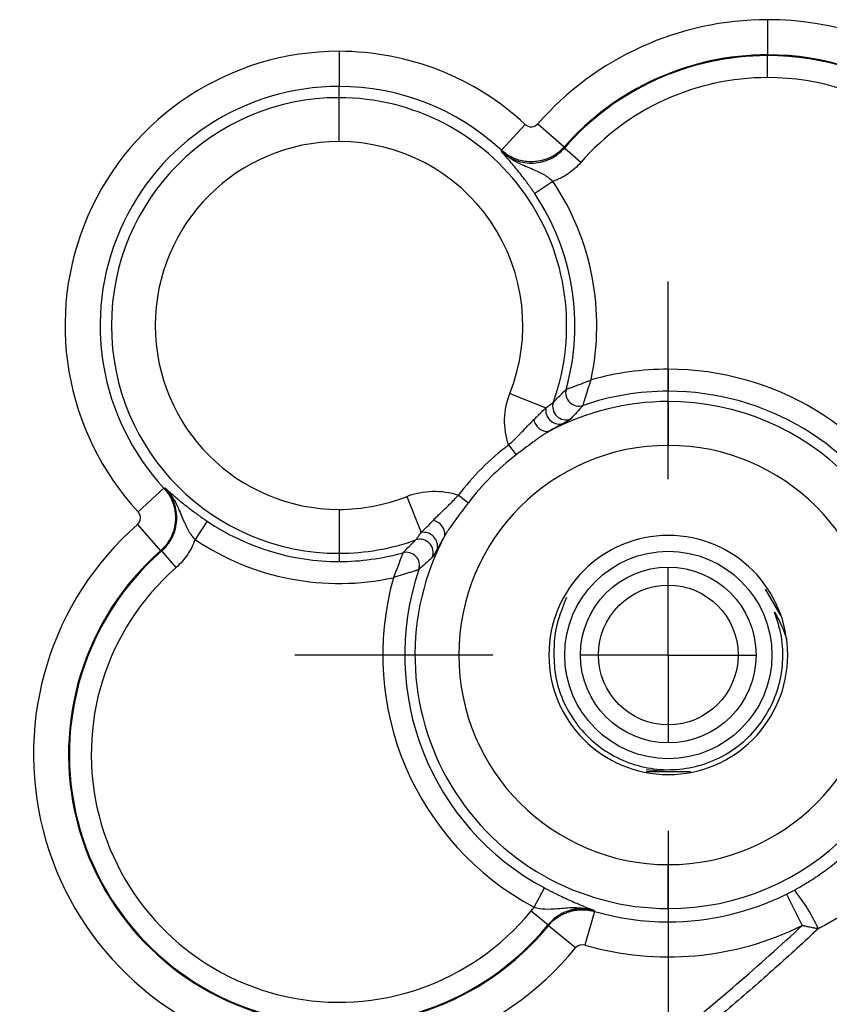
# Model space of a CAD drawing. Extents: x 0.3 to 16.8, y 0.3 to 10.8.
# Drawn here: x 14.2 to 14.3, y 4.6 to 4.8 of the extents above; entities that cross this region are included whole.
import ezdxf

# ---------------------------------------------------------------- set-up
doc = ezdxf.new("R2010")
doc.units = 0
doc.header["$MEASUREMENT"] = 0
doc.layers.get('0').update_dxf_attribs({"linetype": 'CONTINUOUS'})
doc.layers.add('LAYER0', color=7, linetype='CONTINUOUS')

# ---------------------------------------------------------------- blocks, each defined once
blk = doc.blocks.new('SW_CENTERMARKSYMBOL_34')
at = {"layer": 'LAYER0', "color": 0}
for p, q in [((0, 0.0333333333), (0, 0.0708640682)), ((0, 0), (0, 0.0166666667)), ((-0.0333333333, 0), (-0.0708640682, 0)), ((0, 0), (-0.0166666667, 0)), ((0, 0), (0, -0.0166666667)), ((0, 0), (0.0166666667, 0)), ((0.0333333333, 0), (0.0708640682, 0)), ((0, -0.0333333333), (0, -0.0708640682))]:
    blk.add_line(p, q, dxfattribs=at)

msp = doc.modelspace()

# ---------------------------------------------------------------- linework, layer by layer
at = {"color": 7, "linetype": 'CONTINUOUS'}
for p, q in [((14.3218949489, 4.7688177592), (14.3218949489, 4.762160229)), ((14.2405616155, 4.7628177592), (14.2405616155, 4.756160229)), ((14.3218949489, 4.7578385393), (14.3218949489, 4.7619994957)), ((14.2405616155, 4.7540227756), (14.2405616155, 4.756160229)), ((14.2405616155, 4.7457008628), (14.2405616155, 4.7540227756)), ((14.2759162947, 4.7489512492), (14.2713902207, 4.744068897)), ((14.2782987696, 4.749073986), (14.2833025951, 4.7446825808)), ((14.2833025951, 4.7446825808), (14.2833296887, 4.7444694756)), ((14.2864646978, 4.7417335523), (14.2833296887, 4.7444694756)), ((14.2811501552, 4.7381450537), (14.2776987606, 4.7358209552)), ((14.3030616155, 4.7025109637), (14.3030616155, 4.6983500073)), ((14.2729879726, 4.6979428544), (14.2798277317, 4.6952280091)), ((14.3030616155, 4.6963941035), (14.3030616155, 4.6983500073)), ((14.3030616155, 4.6963941035), (14.3030616155, 4.6880721908)), ((14.2727466526, 4.6881588466), (14.2741869531, 4.686265749)), ((14.2024239285, 4.675458883), (14.2073062807, 4.679984957)), ((14.2534323233, 4.6783872051), (14.2561471686, 4.6715474459)), ((14.2632163311, 4.6786285251), (14.2651094286, 4.6771882246)), ((14.2405616155, 4.6759262614), (14.2405616155, 4.6676043487)), ((14.2023011917, 4.6730764081), (14.2066925969, 4.6680725826)), ((14.2155542224, 4.6736764171), (14.213230124, 4.6702250225)), ((14.3030616155, 4.6709542747), (14.3030616155, 4.6709802288)), ((14.2069057021, 4.668045489), (14.2066925969, 4.6680725826)), ((14.2096416254, 4.6649104799), (14.2069057021, 4.668045489)), ((14.2405616155, 4.6676043487), (14.2405616155, 4.6660415033)), ((14.3202206299, 4.6630840586), (14.3201751787, 4.6630053347)), ((14.3214383414, 4.6608174725), (14.3243418453, 4.6557884563)), ((14.3243418453, 4.6557884563), (14.3244327071, 4.6557884563)), ((14.2988313341, 4.6266005738), (14.3030616155, 4.6261923247)), ((14.2988949489, 4.6261468955), (14.2988622355, 4.6260902343)), ((14.3072282822, 4.6261468955), (14.2988949489, 4.6261468955)), ((14.3072634546, 4.626085975), (14.3072282822, 4.6261468955)), ((14.3030616155, 4.6002330207), (14.3030616155, 4.6085549335)), ((14.277619103, 4.6004592323), (14.2795724289, 4.6041332051)), ((14.325521309, 4.6029589498), (14.3284757247, 4.5969928676)), ((14.2889979723, 4.5998630853), (14.2890408605, 4.5996833542)), ((14.3030616155, 4.6002330207), (14.3030616155, 4.5977025091)), ((14.2770043457, 4.5997602709), (14.2802289429, 4.5971305312)), ((14.2890408605, 4.5996833542), (14.2871965282, 4.5932863903)), ((14.2802956306, 4.5969581096), (14.2802289429, 4.5971305312)), ((14.2854474822, 4.5927413414), (14.2802956306, 4.5969581096))]:
    msp.add_line(p, q, dxfattribs=at)
at = {"color": 7, "linetype": 'CONTINUOUS', "flags": 128}
for points in [[(14.271383239, 4.7438559005), (14.2713871626, 4.7439752381), (14.2713902207, 4.744068897)], [(14.2073062807, 4.679984957), (14.2074254991, 4.6799888528), (14.2075192772, 4.6799919387)]]:
    msp.add_lwpolyline(points, dxfattribs=at)
at = {"color": 7, "linetype": 'CONTINUOUS'}
for radius in [0.0196666666666667, 0.0166666666666666, 0.0132500000000002]:
    msp.add_circle((14.3030616155, 4.6483135621), radius, dxfattribs=at)
for centre, radius, start, end in [((14.3218949489, 4.7108135621), 0.0580041970663015, 90, 138.7295021303), ((14.3218949489, 4.7108135621), 0.0580041970663014, 309.3001767429, 90), ((14.2405616155, 4.7108135621), 0.0520041970662755, 90, 222.8313604433), ((14.2405616155, 4.7108135621), 0.0520041970662755, 47.1686395567, 90), ((14.3218949489, 4.7108135621), 0.051346666834605, 90, 138.7295021303), ((14.3218949489, 4.7108135621), 0.0511859335979288, 90, 138.8887874168), ((14.3218949489, 4.7108135621), 0.051346666834605, 309.3001767429, 90), ((14.3218949489, 4.7108135621), 0.0511859335979263, 309.1981044803, 90), ((14.3218949489, 4.7108135621), 0.0470249772031168, 90, 138.8887874168), ((14.3218949489, 4.7108135621), 0.0470249772031162, 309.1981044803, 90), ((14.2405616155, 4.7108135621), 0.0453466668345781, 90, 222.8313604433), ((14.2405616155, 4.7108135621), 0.0453466668345789, 47.1686395567, 90), ((14.2405616155, 4.7108135621), 0.043209213494606, 90, 270), ((14.2405616155, 4.7108135621), 0.0432092134946081, 340.31943525, 90), ((14.2405616155, 4.7108135621), 0.0348873007049857, 90, 270), ((14.2405616155, 4.7108135621), 0.0348873007049857, 338.3508238342, 90), ((14.2405616155, 4.7108135621), 0.0489330152590487, 347.8183564615, 33.9555174751), ((14.2405616155, 4.7108135621), 0.0447720588642399, 344.2985834295, 33.9555174751), ((14.3030616155, 4.6483135621), 0.0541974015093969, 90, 105.7032302933), ((14.3030616155, 4.6483135621), 0.0541974015093967, 27.9980528214, 90), ((14.2860812945, 4.6980372443), 0.0025067104133671, 164.7364937421, 288.4376907557), ((14.3030616155, 4.6483135621), 0.0500364451145874, 90, 108.8756010683), ((14.3030616155, 4.6483135621), 0.0500364451145874, 27.9980528214, 90), ((14.2824533534, 4.6947689225), 0.0026654548385588, 170.082164653, 280.1268503653), ((14.3030616155, 4.6483135621), 0.048080541400334, 90, 118.1199681965), ((14.283616062, 4.6954404453), 0.0025076161298865, 160.8816483459, 291.8875244285), ((14.3030616155, 4.6483135621), 0.048080541400334, 270, 90), ((14.2802005324, 4.6933895586), 0.0026782171492893, 189.0516180711, 274.2782793045), ((14.3030616155, 4.6483135621), 0.0500663926747556, 127.264488149, 142.735511851), ((14.3030616155, 4.6483135621), 0.0397586286107119, 90, 270), ((14.3030616155, 4.6483135621), 0.0397586286107119, 270, 90), ((14.3030616155, 4.6483135621), 0.0476876778907469, 127.264488149, 142.735511851), ((14.2405616155, 4.7108135621), 0.0348873007049844, 270, 291.6491761658), ((14.2405616155, 4.6294802288), 0.0580041970663018, 131.2704978697, 320.6998232571), ((14.2405616155, 4.7108135621), 0.0447720588642353, 236.0444825249, 270), ((14.2579856191, 4.6711746453), 0.0026782171492857, 355.7217206955, 80.948381929), ((14.3030616155, 4.6483135621), 0.0480805414003333, 151.8800318035, 270), ((14.2566062552, 4.6689218243), 0.0026654548385605, 349.8731496346, 99.9178353469), ((14.3030616155, 4.6483135621), 0.0226666666666677, 90, 270), ((14.3030616155, 4.6483135621), 0.0226666666666677, 270, 90), ((14.2405616155, 4.7108135621), 0.0489330152590465, 236.0444825249, 282.1816435385), ((14.2405616155, 4.7108135621), 0.043209213494606, 270, 289.68056475), ((14.2559347324, 4.6677591157), 0.002507616129889, 338.1124755716, 109.118351654), ((14.2405616155, 4.6294802288), 0.0513466668346047, 131.2704978697, 320.6998232571), ((14.2405616155, 4.6294802288), 0.0511859335979266, 131.1112125833, 320.8018955197), ((14.2405616155, 4.7108135621), 0.0447720588642355, 270, 285.7014165705), ((14.2533379334, 4.6652938832), 0.0025067104133698, 341.5623092445, 105.2635062578), ((14.2405616155, 4.6294802288), 0.0470249772031156, 131.1112125833, 320.8018955197), ((14.3030616155, 4.6483135621), 0.0500364451145873, 161.1243989317, 242.0019471786), ((14.3030616155, 4.6483135621), 0.0541974015093965, 164.2967697067, 242.0019471786), ((14.3017329911, 4.5830911365), 0.0326244002452567, 24.0540664161, 39.2374177814), ((14.3030616155, 4.6483135621), 0.0506110530849244, 270, 296.3447039815), ((14.3030616155, 4.6483135621), 0.050611053084924, 253.9170039588, 270), ((14.3030616155, 4.6483135621), 0.0572685833166204, 253.9170039588, 296.3447039815)]:
    msp.add_arc(centre, radius, start, end, dxfattribs=at)
for points, knots in [([(14.27591629470705, 4.748951249189537), (14.27624432032367, 4.748647160469575), (14.27669324323294, 4.748486396435698), (14.27757485704406, 4.748532125799711), (14.27800373142352, 4.748737802092799), (14.27829876959261, 4.749073985951553)], [0, 0, 0, 0, 0.5, 0.5, 1, 1, 1, 1]), ([(14.27138323896367, 4.743855900505123), (14.2715616679807, 4.743697073347268), (14.27191386474929, 4.743383568219609), (14.27248132860417, 4.742978708803215), (14.27305712794339, 4.742630845653993), (14.27363399148245, 4.742343131377178), (14.27454191250398, 4.741972583309659), (14.27582513826396, 4.741646158553871), (14.27749281207794, 4.741566312771606), (14.2791436086924, 4.741817991577859), (14.28052069927714, 4.742323707063562), (14.28163429203811, 4.74295872305495), (14.2825317887445, 4.743624597802418), (14.28305903476632, 4.744182886374223), (14.28332968871373, 4.744469475555555)], [0, 0, 0, 0, 0.053691376104664, 0.1059801229664682, 0.1564825389795326, 0.2048478248572632, 0.2507654418355709, 0.3768521064137946, 0.5002756551363535, 0.6237175198602112, 0.7498851824540073, 0.8275864269050481, 0.9114940422228573, 1, 1, 1, 1]), ([(14.27769876062677, 4.735820955238665), (14.27757460456272, 4.73600415196494), (14.27732596450797, 4.736371029285023), (14.27694730641359, 4.736914411310293), (14.27656553618992, 4.737451473515405), (14.27618030306948, 4.737981885622919), (14.27562216229503, 4.738734689121268), (14.27489376731794, 4.73968444530724), (14.27378637102278, 4.741070150902313), (14.27258866172523, 4.742501214141321), (14.27178596754505, 4.743403303345868), (14.27138323896367, 4.743855900505026)], [0, 0, 0, 0, 0.0490962599848483, 0.0983221952468727, 0.1480489582083198, 0.198636586026275, 0.250427075936525, 0.3717823528953484, 0.5008842523106444, 0.7495831140018941, 1, 1, 1, 1]), ([(14.28115015520802, 4.738145053679784), (14.2806707180392, 4.738591910063598), (14.28013216942193, 4.739005798967893), (14.27886811601519, 4.739759104687007), (14.27815189723624, 4.740087485699813), (14.27648253469961, 4.740776897255351), (14.27553092049746, 4.741136792481992), (14.27345794071269, 4.742197854704662), (14.27234814675492, 4.742920435461202), (14.27138323896366, 4.743855900505027)], [0, 0, 0, 0, 0.25, 0.25, 0.5, 0.5, 0.75, 0.75, 1, 1, 1, 1]), ([(14.28330259511202, 4.744682580828218), (14.28314340185627, 4.744510644594905), (14.28282495710962, 4.744166709231555), (14.28229499487144, 4.743704800907662), (14.28173362998936, 4.743287979979047), (14.28114433662983, 4.742923791390687), (14.28053625174973, 4.742613792832134), (14.27991734054584, 4.742359189539049), (14.27929575430259, 4.742159375016898), (14.27867908548707, 4.742012453444055), (14.27807417162031, 4.741915353416895), (14.27727516230557, 4.74184550793688), (14.27624524396016, 4.741866479126639), (14.27497730945294, 4.742082843675152), (14.27370133303519, 4.742520184694714), (14.2724675389393, 4.74316795884244), (14.27175044399492, 4.743767649980995), (14.27139022068419, 4.744068897018141)], [0, 0, 0, 0, 0.052928745890793, 0.1058768538704715, 0.1585775122553941, 0.2107654039387446, 0.2621833737688401, 0.3125885453930884, 0.3617575252449809, 0.4094904335070572, 0.4556136241119408, 0.4999810787597812, 0.5904841443730445, 0.6873968685713815, 0.789228107457368, 0.8941214834436605, 1, 1, 1, 1]), ([(14.28646469777926, 4.741733552260007), (14.28574890402763, 4.740913346553165), (14.28494353117628, 4.74020284041497), (14.28315866916686, 4.738995052917537), (14.28217857499263, 4.738502151797791), (14.28115015520802, 4.738145053679785)], [0, 0, 0, 0, 0.5, 0.5, 1, 1, 1, 1]), ([(14.28366300752326, 4.698697157413993), (14.28367708225567, 4.698702611441484), (14.28370580232965, 4.698713740610295), (14.28381975175201, 4.698758129333677), (14.28398946546927, 4.698822115329221), (14.28422261558956, 4.698908060335738), (14.28451909258681, 4.699015973263369), (14.28487974242979, 4.69914717126913), (14.28534815026795, 4.699320340096206), (14.28597375877911, 4.699557144851412), (14.28673869643042, 4.699848150879212), (14.28757016995132, 4.700163273644698), (14.28811780225631, 4.700379522371082), (14.28839283292931, 4.700488126323424)], [0, 0, 0, 0, 0.0622207632461656, 0.1269640424266466, 0.194589737510144, 0.2654263554250781, 0.3397773733406965, 0.4179275220658661, 0.5001483698849664, 0.6127236949923213, 0.7491505938620332, 0.8740189715582927, 1, 1, 1, 1]), ([(14.28687409969903, 4.695659207887136), (14.28688210824338, 4.695685266999301), (14.28691317714619, 4.69578640804459), (14.28699729572371, 4.696059606338063), (14.28705065971613, 4.696232654220469), (14.28722235417192, 4.696787868114627), (14.28735589158739, 4.697217700876842), (14.28777017235978, 4.698541573166243), (14.28807722673346, 4.699510373550245), (14.28839283292931, 4.700488126323425)], [0, 0, 0, 0, 0.1249999999999989, 0.1249999999999989, 0.2499999999999978, 0.2499999999999978, 0.4999999999999957, 0.4999999999999957, 1, 1, 1, 1]), ([(14.27274665256283, 4.688158846626919), (14.27220563894266, 4.68974618860611), (14.271952974599, 4.691396286701838), (14.27203561994641, 4.694748519148209), (14.27236783984319, 4.696380496946985), (14.27298797258285, 4.697942854352526)], [0, 0, 0, 0, 0.5, 0.5, 1, 1, 1, 1]), ([(14.28124675575518, 4.6962617410879), (14.28151589525222, 4.69653257682558), (14.28206852471201, 4.697088689209878), (14.28287194432804, 4.697898469145771), (14.28339501290476, 4.698426579590325), (14.28366300752326, 4.698697157413993)], [0, 0, 0, 0, 0.3164561901343358, 0.6497857628756244, 1, 1, 1, 1]), ([(14.27755566637739, 4.692968210187589), (14.27775472513003, 4.693160279149416), (14.27815222409728, 4.693543820254527), (14.27871869697304, 4.694111138126531), (14.27927307492999, 4.694672874576076), (14.27964284144822, 4.695042959575323), (14.27982773173041, 4.695228009104068)], [0, 0, 0, 0, 0.2509368230301003, 0.5010939065929539, 0.750537477441851, 1, 1, 1, 1]), ([(14.27982773173041, 4.695228009104066), (14.2799508873254, 4.695311499494901), (14.28019559597612, 4.695477393873397), (14.280511785875, 4.6956936082659), (14.28082719443623, 4.695914790344772), (14.28110826123989, 4.696123276071725), (14.28120081449748, 4.696215809615616), (14.28124675575518, 4.6962617410879)], [0, 0, 0, 0, 0.1688672910994817, 0.3355372279983873, 0.5007840749491098, 0.7522009699287566, 1, 1, 1, 1]), ([(14.28687409969902, 4.695659207887128), (14.2864924509671, 4.695239410446518), (14.28575707438579, 4.694430527353494), (14.28494262745241, 4.693541311511958), (14.28455086550416, 4.693113584527891)], [0, 0, 0, 0, 0.5189840710355503, 1, 1, 1, 1]), ([(14.27274665256283, 4.688158846626918), (14.27292244484868, 4.688320618761992), (14.27327545534005, 4.6886454752289), (14.27379247965177, 4.689143347413617), (14.27430055402715, 4.689644084312818), (14.27479576967036, 4.690143699001083), (14.27549154055077, 4.690857778912411), (14.27641321491139, 4.691847519839419), (14.27715751692716, 4.692577644584336), (14.27755566637739, 4.692968210187589)], [0, 0, 0, 0, 0.0992976189180176, 0.1994006794774744, 0.2998057858438282, 0.4000336727990367, 0.4996516849917676, 0.7323486940443196, 0.9999999999999999, 0.9999999999999999, 0.9999999999999999, 0.9999999999999999]), ([(14.28292201515543, 4.692144993086519), (14.28271721253564, 4.692033207616819), (14.28231689367048, 4.691814705371018), (14.28168658497268, 4.691461953819154), (14.28105529729375, 4.691102407246551), (14.2806154425876, 4.690844792319181), (14.28040032922006, 4.690718804319551)], [0, 0, 0, 0, 0.2673768811318895, 0.5226300802726448, 0.7665396105579155, 1, 1, 1, 1]), ([(14.28455086550416, 4.693113584527891), (14.28452990119545, 4.693093370786092), (14.28448801113695, 4.693052980480941), (14.28437405576639, 4.69297138662914), (14.28422325587205, 4.692874351660282), (14.28396962904264, 4.692722547795482), (14.28356740106713, 4.692495811769545), (14.28313815441871, 4.692262482003335), (14.28292201515543, 4.692144993086519)], [0, 0, 0, 0, 0.1243553757392736, 0.248482028864629, 0.3730145178261459, 0.4985790396990349, 0.7475186880307886, 1, 1, 1, 1]), ([(14.28040032922006, 4.690718804319552), (14.28020588777905, 4.690603694872289), (14.27981551226087, 4.69037259233628), (14.27921794557655, 4.689984390387982), (14.27860823518652, 4.689569300810287), (14.27798453872704, 4.689126916635865), (14.27704047460896, 4.688437000092996), (14.2757783063955, 4.687479221693374), (14.2747136133324, 4.686667349247859), (14.27418695306673, 4.686265749037746)], [0, 0, 0, 0, 0.0980002296398163, 0.1967527612895701, 0.2965465042422532, 0.3976651414238128, 0.5003860834746074, 0.7528613577658283, 1, 1, 1, 1]), ([(14.20730628066128, 4.679984956995241), (14.20746094732734, 4.679808939003439), (14.20777033740097, 4.679456838445292), (14.20817534041485, 4.678882217879791), (14.20853226840967, 4.678280993634855), (14.20883397325421, 4.677657396744711), (14.209079844254, 4.677020675808705), (14.20926950090241, 4.676378877685606), (14.20940438396369, 4.67574004818719), (14.20948715929438, 4.675111544794781), (14.20952158454865, 4.674499853252196), (14.20950895399167, 4.673697896422914), (14.2093822596056, 4.67267558679434), (14.20903674867708, 4.671436600323045), (14.20847060430736, 4.67021231970586), (14.20769947392021, 4.669051620026254), (14.20702926693555, 4.668399943904748), (14.20669259685121, 4.668072582567406)], [0, 0, 0, 0, 0.0529285300822207, 0.1058764776993616, 0.1585770282831163, 0.2107648617411977, 0.2621828199669165, 0.3125880238081883, 0.3617570771630071, 0.4094900980260655, 0.4556134385444962, 0.4999810790603294, 0.5904838088777321, 0.6873963470677655, 0.789227565433137, 0.8941211074376434, 1, 1, 1, 1]), ([(14.20690570212387, 4.668045488965695), (14.20708160629578, 4.668206354105432), (14.20742881650189, 4.668523879367721), (14.20788884122767, 4.669045626728777), (14.20829323997484, 4.669581430136949), (14.20863814985545, 4.670124422666743), (14.20910014508246, 4.67098869887086), (14.20955733475491, 4.672231392450692), (14.20980885577418, 4.673882190086669), (14.20972885309638, 4.675549877779654), (14.20936796678116, 4.676972081815809), (14.20885071138954, 4.678146407750999), (14.20827951658917, 4.679109721467964), (14.20777715655861, 4.679692683459798), (14.2075192771743, 4.679991938715758)], [0, 0, 0, 0, 0.0535770642692603, 0.1057536232681985, 0.1561480860809588, 0.2044115430563412, 0.2502350528728808, 0.3763796038260918, 0.4998447764558718, 0.6232449296657135, 0.7493551768279821, 0.8272172395166816, 0.9113044247515275, 1, 1, 1, 1]), ([(14.2075192771744, 4.679991938715761), (14.20797196831596, 4.679589093339675), (14.20887447691669, 4.678785959849083), (14.21030474561501, 4.677589026115786), (14.21169084839506, 4.676481360676519), (14.21274635610931, 4.675671686073482), (14.21373512125947, 4.674943585184393), (14.21463496814576, 4.674302127784125), (14.2152490932974, 4.67388410994082), (14.21555422244076, 4.673676417052655)], [0, 0, 0, 0, 0.2503900268986571, 0.4991905784446785, 0.6282811354889073, 0.749675742897057, 0.835262984750785, 0.9181501291565282, 1, 1, 1, 1]), ([(14.2075192771744, 4.679991938715763), (14.20845474224815, 4.679027030890195), (14.20917732299737, 4.677917236889885), (14.21023838518498, 4.675844257062728), (14.21059828038817, 4.674892642858859), (14.21128769192342, 4.673223280339466), (14.21161607293834, 4.672507061578185), (14.21236937867783, 4.671243008210731), (14.21278326759942, 4.670704459615825), (14.21323012399964, 4.670225022471404)], [0, 0, 0, 0, 0.25, 0.25, 0.5, 0.5, 0.75, 0.75, 1, 1, 1, 1]), ([(14.2534323233269, 4.678387205096577), (14.25499468073244, 4.679007337836242), (14.25662665853122, 4.679339557733016), (14.25997889097759, 4.679422203080424), (14.26162898907332, 4.679169538736763), (14.26321633105251, 4.678628525116599)], [0, 0, 0, 0, 0.5, 0.5, 1, 1, 1, 1]), ([(14.25840696749184, 4.673819511302034), (14.25860422856548, 4.674023332396009), (14.25898747516991, 4.67441932406702), (14.25958715310875, 4.675005429835771), (14.26016865882096, 4.675558469007949), (14.26082492108176, 4.676180575271067), (14.26156256026091, 4.676904452629271), (14.26239869345662, 4.67774727251439), (14.2629444968425, 4.678335541273701), (14.26321633105251, 4.6786285251166)], [0, 0, 0, 0, 0.1377016586765839, 0.2675322208168048, 0.3886241211248836, 0.5001428246066393, 0.6665989494809819, 0.8339515409214694, 1, 1, 1, 1]), ([(14.26510942864168, 4.677188224612694), (14.26490919950948, 4.676925277223147), (14.26450763451968, 4.676397929056344), (14.26390458939149, 4.675607588208557), (14.26330255091682, 4.674814726325958), (14.26264184993663, 4.673933059389928), (14.26194859655014, 4.67297552656707), (14.2612475082414, 4.671956435468119), (14.26085237466033, 4.67130031111812), (14.26065637335987, 4.670974848459368)], [0, 0, 0, 0, 0.1233721639564153, 0.2474262422196295, 0.3728343425837133, 0.5002383875705052, 0.6703102678046591, 0.8364613402872664, 1, 1, 1, 1]), ([(14.20230119172787, 4.673076408086814), (14.20263737865048, 4.673371448944775), (14.20284342306404, 4.673801475167974), (14.2028885306645, 4.674683121010383), (14.20272801443846, 4.675130860345304), (14.20242392848989, 4.675458882972381)], [0, 0, 0, 0, 0.5, 0.5, 1, 1, 1, 1]), ([(14.25614716857536, 4.671547445949014), (14.25639410339154, 4.671793709279152), (14.25688830851414, 4.672286570517369), (14.25764094293524, 4.673028264888296), (14.25815127220643, 4.673555397082921), (14.25840696749184, 4.673819511302034)], [0, 0, 0, 0, 0.3325694388906488, 0.6655907128092687, 1, 1, 1, 1]), ([(14.25511343659153, 4.670128421924244), (14.25513746583685, 4.670150872332919), (14.25518549332124, 4.670195744181272), (14.25528780043208, 4.670320819423959), (14.25541223236322, 4.670485859465892), (14.25556076677456, 4.670693140239986), (14.25573299473492, 4.670940291004397), (14.25592724783731, 4.671223473737376), (14.25607340488063, 4.671438782311689), (14.25614716857536, 4.671547445949013)], [0, 0, 0, 0, 0.1402586457179851, 0.2803363079937734, 0.4208941453936182, 0.5625670412674015, 0.7059516707053592, 0.8515973592206618, 1, 1, 1, 1]), ([(14.26065637335987, 4.670974848459367), (14.26053038536025, 4.670759735091824), (14.26027277043288, 4.67031988038567), (14.25991322386027, 4.669688592706748), (14.25956047230841, 4.669058284008944), (14.25934197006261, 4.668657965143787), (14.25923018459291, 4.668453162523991)], [0, 0, 0, 0, 0.233460389441996, 0.4773699197272557, 0.7326231188680596, 1, 1, 1, 1]), ([(14.21323012399964, 4.670225022471404), (14.21287302588163, 4.669196602686794), (14.21238012476189, 4.66821650851257), (14.21117233726446, 4.666431646503155), (14.21046183112626, 4.665626273651799), (14.20964162541942, 4.66491047990017)], [0, 0, 0, 0, 0.5, 0.5, 1, 1, 1, 1]), ([(14.25267802026544, 4.667712170156173), (14.25307935800099, 4.668109708586278), (14.25385266473875, 4.668875694735331), (14.25470395612169, 4.669721554244921), (14.25511343659153, 4.670128421924244)], [0, 0, 0, 0, 0.5189890582173949, 1, 1, 1, 1]), ([(14.25267802026543, 4.667712170156167), (14.25266866671399, 4.667686618546537), (14.25263237992464, 4.667587446097263), (14.25253400875011, 4.667319593761211), (14.25247155232134, 4.667149943820835), (14.25227032475756, 4.666605701915137), (14.25211346667291, 4.666184452319945), (14.25162549724254, 4.664887446368231), (14.251262105453, 4.663938884561987), (14.250887051356, 4.662982344750118)], [0, 0, 0, 0, 0.1250000000000058, 0.1250000000000058, 0.2500000000000115, 0.2500000000000115, 0.5000000000000231, 0.5000000000000231, 1, 1, 1, 1]), ([(14.25923018459291, 4.668453162523991), (14.25915080700762, 4.668307089899752), (14.25899308676018, 4.668016849142821), (14.2587909367211, 4.667650434364451), (14.25858568256643, 4.667290351374943), (14.25839347299943, 4.666974885133502), (14.25830545980563, 4.666874396642147), (14.25826159315154, 4.666824312175261)], [0, 0, 0, 0, 0.1680119045861788, 0.333833273786861, 0.4987782157483753, 0.7501860609361282, 0.9999999999999999, 0.9999999999999999, 0.9999999999999999, 0.9999999999999999]), ([(14.25826159315154, 4.666824312175261), (14.25797871992082, 4.666565114475942), (14.25739789496933, 4.666032902605784), (14.25655136969549, 4.665260532703996), (14.25599898356942, 4.664758363322501), (14.25571596979229, 4.664501077980399)], [0, 0, 0, 0, 0.3164606545492596, 0.6497901687846013, 1, 1, 1, 1]), ([(14.25571596979229, 4.664501077980399), (14.25570158579827, 4.664496361908232), (14.25567223646856, 4.664486739159731), (14.25555577024099, 4.664448347094062), (14.25538246910093, 4.664393353447331), (14.25514456084654, 4.664319876156465), (14.25484218785243, 4.664228004116264), (14.2544744567066, 4.664116601536584), (14.25399636978174, 4.663969427516494), (14.25335787994548, 4.663768259701868), (14.25257691128565, 4.663521894028406), (14.25172830751699, 4.663256583095539), (14.25116827842013, 4.663074021041274), (14.250887051356, 4.662982344750115)], [0, 0, 0, 0, 0.0622350062079774, 0.1269852944485635, 0.1946140400298209, 0.2654514892200466, 0.3398009677296637, 0.4179449243937558, 0.5001503831481947, 0.612933649297818, 0.7491561476602074, 0.874034973286032, 1, 1, 1, 1]), ([(14.28375984283153, 4.659215244479841), (14.2829129961724, 4.657150214795525), (14.28181570053137, 4.654474467011937), (14.28143199659213, 4.65125980258662), (14.28138553056533, 4.650250280892437), (14.28136916587812, 4.649894741417723)], [0, 0, 0, 0, 0.6865658043666211, 0.889612843472965, 1, 1, 1, 1]), ([(14.32322487657544, 4.656468646706196), (14.3240050031599, 4.655033077626004), (14.32493973952722, 4.653312999559492), (14.32545285724356, 4.65143164296069), (14.32553772932244, 4.651120457748079)], [0, 0, 0, 0, 0.834595305957282, 0.9999999999999999, 0.9999999999999999, 0.9999999999999999, 0.9999999999999999]), ([(14.32700161894437, 4.603727219891417), (14.32750306559603, 4.604005828309719), (14.32849969983825, 4.604559567553832), (14.32995071233885, 4.605448093851661), (14.33135673044108, 4.606369272054526), (14.33271504019452, 4.607325015032164), (14.33402600354244, 4.608311527254937), (14.33528932479805, 4.609326579939804), (14.33650502324464, 4.610367596280939), (14.33767317621355, 4.611432184579907), (14.33910454446312, 4.612818781491696), (14.34077948945679, 4.614586171450379), (14.34265747658448, 4.616801884725486), (14.34444239668457, 4.619174911756642), (14.34613366428014, 4.621696953989224), (14.34713959013005, 4.623475007266564), (14.3476482554149, 4.624374113276105)], [0, 0, 0, 0, 0.0582647867712986, 0.115802312011271, 0.1726186428154116, 0.2287200003361671, 0.2841127675235781, 0.3388034971777849, 0.3927989203188543, 0.4461059548783038, 0.4987317147150762, 0.5944360128997964, 0.6923751720255483, 0.7925899645524198, 0.8951192229803374, 1, 1, 1, 1]), ([(14.35498651881888, 4.619851698881616), (14.35476042772452, 4.619415845115524), (14.35429184846592, 4.618512527648892), (14.35350926123439, 4.617138944615615), (14.35262892997014, 4.61569907152619), (14.35164040311086, 4.614201215683636), (14.35012589591571, 4.612066939082192), (14.34797686457598, 4.609356827720847), (14.34508280430765, 4.606242912975318), (14.34197308846633, 4.603360698685355), (14.33896603288506, 4.600978790756024), (14.33621725595584, 4.599075951681434), (14.33382948655306, 4.59760276132693), (14.33226386657874, 4.596778267831419), (14.33152431906803, 4.596388804154279)], [0, 0, 0, 0, 0.0437996910156221, 0.0907759184515372, 0.1408906387031968, 0.1941370840304183, 0.2505351431340778, 0.3737590079661403, 0.5013991534235341, 0.6280073752361579, 0.7502528443702402, 0.8421985835711179, 0.9254597880579343, 1, 1, 1, 1]), ([(14.27957242889223, 4.604133205077555), (14.27976967165113, 4.604028989717333), (14.2801646626711, 4.603820291909306), (14.28075847332509, 4.603515037728202), (14.28135179834117, 4.603216079138525), (14.28194477707159, 4.602923810855628), (14.2827973121293, 4.602512577922635), (14.28389465286337, 4.60200213524915), (14.28553757891379, 4.601271884216836), (14.28728427618592, 4.600534964800847), (14.28842544824787, 4.600087551648828), (14.28899797227893, 4.599863085251615)], [0, 0, 0, 0, 0.0491276266741788, 0.0983811597311599, 0.1481199999449338, 0.1986931225554814, 0.2504325472271678, 0.3719307445215038, 0.5009105860261189, 0.7496077123867686, 1, 1, 1, 1]), ([(14.27761910304853, 4.600459232259496), (14.27825981145942, 4.600293516324423), (14.27893620538626, 4.600181960536282), (14.2804210079587, 4.600104435554156), (14.28121481146777, 4.600143965253311), (14.28302832255216, 4.600296667220779), (14.28404492936223, 4.600410202045402), (14.2863842744473, 4.600406416657573), (14.28770718564487, 4.600264771398034), (14.28899797227893, 4.599863085251617)], [0, 0, 0, 0, 0.25, 0.25, 0.5, 0.5, 0.75, 0.75, 1, 1, 1, 1]), ([(14.28899797227893, 4.599863085251613), (14.28876674990163, 4.599924233527902), (14.28830492272519, 4.60004636675787), (14.28759743661171, 4.600152876431117), (14.28688946096271, 4.600202386597758), (14.28618779061433, 4.600190642766159), (14.28550074920409, 4.600121608906803), (14.28483529267991, 4.599998735144468), (14.28403021085393, 4.599781797559714), (14.28308615586383, 4.599412938279101), (14.28203937455872, 4.598816437681798), (14.28105758498394, 4.59806283174286), (14.28050614344096, 4.597442407944268), (14.28022894292435, 4.597130531192006)], [0, 0, 0, 0, 0.0737316317333557, 0.147266331632174, 0.220273810651641, 0.2924330387368302, 0.3634399851516976, 0.4330143301361746, 0.5009048217775478, 0.6203910244858106, 0.744432347133966, 0.8715303801373713, 1, 1, 1, 1]), ([(14.28029563064455, 4.596958109595598), (14.28045096819348, 4.597138063644103), (14.28076508305933, 4.59750195661265), (14.2812989814327, 4.597998662996127), (14.28188184395861, 4.598457821906464), (14.28251345652457, 4.598867983642288), (14.28318640602094, 4.599223136185259), (14.28389353013985, 4.59951709157379), (14.28462617916061, 4.599745404315336), (14.28537511254565, 4.599905194821381), (14.28613068641683, 4.599995207829735), (14.28688349112251, 4.600016467054501), (14.28762401056224, 4.599969708937337), (14.28834556412322, 4.599864234607835), (14.28881079324378, 4.599743205898536), (14.28904086051083, 4.599683354218677)], [0, 0, 0, 0, 0.0735428531889677, 0.1487142266860413, 0.2252726425724295, 0.3029457571051219, 0.3814351569606498, 0.4604226103174912, 0.539577486781778, 0.6185649355155748, 0.6970543261248374, 0.7747274267874787, 0.8512858241794953, 0.9264571745568458, 1, 1, 1, 1]), ([(13.28221267850083, 4.527129255586191), (13.46025164371229, 4.527267012216611), (13.63828901103042, 4.52814208892647), (13.9053470112421, 4.528398859504052), (13.99436634794394, 4.528308525725848), (14.10563916118691, 4.527751287442231), (14.12789367156286, 4.527617626887384), (14.16127530267491, 4.527379620619385), (14.1779660867567, 4.527251238709364), (14.19743861002876, 4.527084130116902), (14.20717485674133, 4.52699612888639), (14.21134753066481, 4.526957448892842), (14.21412931255611, 4.52693144638333), (14.21552016607579, 4.526907292836646), (14.21969339104001, 4.527032813491168), (14.22249641074382, 4.52732277587131), (14.22796842790905, 4.528285708882898), (14.23064381939775, 4.528957300252749), (14.23587363480093, 4.530679896489813), (14.23842775608546, 4.531731850552625), (14.24216791899948, 4.533595261802872), (14.24340041953682, 4.53426889591479), (14.24581281110487, 4.535677914206937), (14.24701563428916, 4.536387221443238), (14.2578100920866, 4.542815019376078), (14.26718671423854, 4.548839401459032), (14.28549501683452, 4.561521170034005), (14.29442682760892, 4.568178371109146), (14.30748459180217, 4.57864781156941), (14.31178637352195, 4.582223376829828), (14.32024545667442, 4.589511839539131), (14.32439839094368, 4.5932205417713), (14.32847572470415, 4.59699286758369)], [0, 0, 0, 0, 0.4999999999999921, 0.4999999999999921, 0.7499999999999881, 0.7499999999999881, 0.812499999999987, 0.812499999999987, 0.8437499999999867, 0.8593749999999866, 0.8671874999999865, 0.8710937499999863, 0.8710937499999863, 0.8749999999999863, 0.8749999999999863, 0.8828124999999868, 0.8828124999999868, 0.8906249999999872, 0.8906249999999872, 0.8984374999999876, 0.8984374999999876, 0.9023437499999879, 0.9023437499999879, 0.9062499999999881, 0.9062499999999881, 0.9374999999999922, 0.9374999999999922, 0.9687499999999962, 0.9687499999999962, 0.9843749999999981, 0.9843749999999981, 1, 1, 1, 1]), ([(14.33152431906803, 4.596388804154279), (14.33019019840851, 4.595152110057187), (14.32749122428033, 4.592650233372576), (14.32334188458252, 4.588914991071007), (14.31905846275252, 4.585143066321336), (14.31463556054653, 4.581343295489475), (14.31007307914934, 4.577519133463019), (14.30536964643686, 4.573675736547013), (14.30052444884746, 4.569818026171292), (14.29553675837097, 4.565951168359276), (14.28859936464043, 4.560717801882021), (14.27963739976212, 4.554238769922138), (14.27044312512188, 4.547970021099221), (14.26296147508713, 4.543088860147908), (14.25637809460454, 4.53892015325253), (14.25064176858932, 4.535421321778109), (14.2467938165182, 4.533149141517364), (14.24581363018547, 4.532570350514797)], [0, 0, 0, 0, 0.0509676845918795, 0.1031094609806358, 0.1564152826060906, 0.2108745778709676, 0.2664756674449675, 0.3232057005224926, 0.3810505916279371, 0.4399949584619832, 0.500022061332891, 0.6245175172745675, 0.7497921846762625, 0.8117607431254897, 0.8747965958108441, 0.9681070181413256, 1, 1, 1, 1]), ([(14.33152420435458, 4.596388927191073), (14.33122399981558, 4.59643977791259), (14.33065566817249, 4.596536045857796), (14.32984221463555, 4.596695536394494), (14.32912538086723, 4.596845104223439), (14.32868114250019, 4.59694614560132), (14.32847572470415, 4.59699286758369)], [0, 0, 0, 0, 0.2983276041662476, 0.5647783275175546, 0.7987515636147962, 1, 1, 1, 1])]:
    msp.add_open_spline(points, degree=3, knots=knots, dxfattribs=at)
for points in [[(14.28136916587812, 4.649894741417723), (14.28135666383578, 4.648260691842342), (14.2813316597511, 4.644992592691582), (14.2826816135169, 4.640236396186239), (14.28497976027864, 4.635892808636453), (14.28820980950044, 4.632173388683286), (14.29218239101098, 4.629267446461509), (14.29670452622518, 4.627320848988724), (14.30154649962554, 4.626431797307991), (14.30646489867298, 4.626645036633088), (14.31121185405268, 4.627949848812194), (14.31554814526815, 4.630280449120145), (14.31925579685915, 4.633519626221861), (14.32214625831183, 4.637503485738059), (14.32408055969099, 4.642034024440892), (14.32493648365609, 4.646872993908363), (14.32476337945159, 4.651814027737595), (14.32373771086749, 4.654917107049996), (14.32322487657544, 4.656468646706196)], [(14.32552130903141, 4.602958949783814), (14.32602067852769, 4.603206238543311), (14.32651396567956, 4.603462413170535), (14.32700161894437, 4.60372721989142)], [(14.27700434569685, 4.599760270882538), (14.2772004449824, 4.600000728603418), (14.27740564736928, 4.600234040078633), (14.27761910304853, 4.600459232259496)], [(14.28719652820093, 4.593286390320345), (14.28656982908039, 4.593467076260575), (14.28586058904238, 4.593246056119536), (14.28544748222767, 4.592741341395728)]]:
    msp.add_open_spline(points, degree=3, dxfattribs=at)

# ---------------------------------------------------------------- block references
at = {"layer": 'LAYER0'}
msp.add_blockref('SW_CENTERMARKSYMBOL_34', (14.3030616155, 4.6483135621), dxfattribs=at)

doc.saveas('drawing.dxf')
